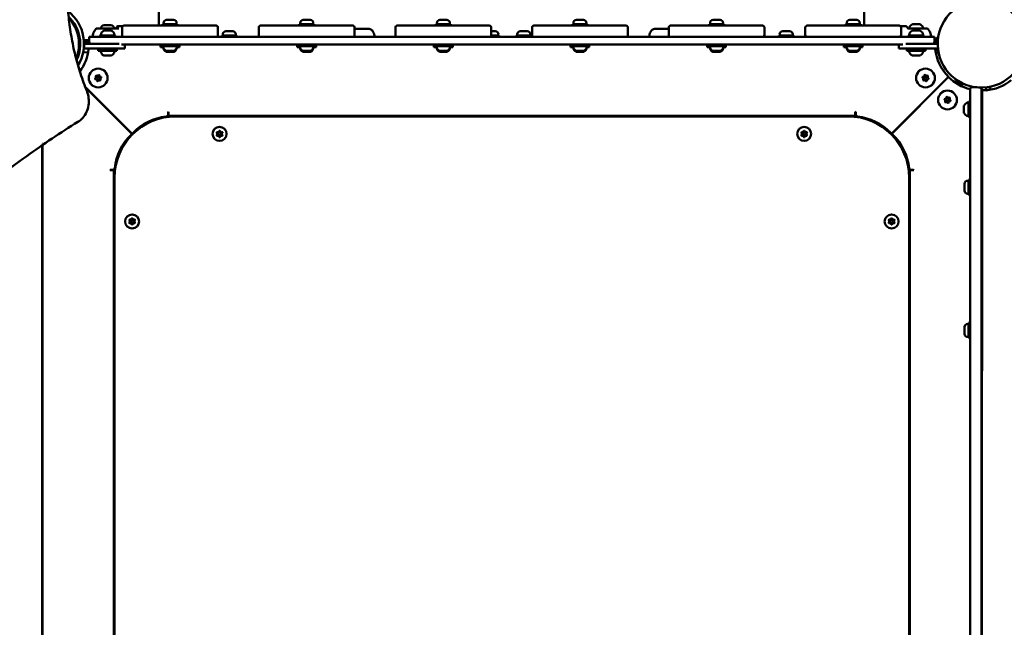
# Model space of a CAD drawing. Units: millimetres. Extents: x -19096 to 14554, y 0 to 12682.
# Drawn here: x -15168 to -14119, y 8875 to 9522 of the extents above; entities that cross this region are included whole.
import ezdxf

# ---------------------------------------------------------------- set-up
doc = ezdxf.new("R2010")
doc.units = ezdxf.units.MM
doc.layers.add('MD_Visible', color=7, linetype='Continuous', lineweight=50)
doc.styles.get("Standard").update_dxf_attribs({"font": 'arial.ttf'})
doc.dimstyles.new('ISO-25', dxfattribs={"dimtxt": 180, "dimasz": 120, "dimexe": 1.25, "dimexo": 0.625, "dimgap": 60, "dimtad": 1, "dimtoh": 1, "dimdec": 0, "dimlfac": 0.1, "dimrnd": 5, "dimtxsty": 'Standard', "dimcen": 0, "dimse1": 1, "dimse2": 1, "dimadec": 0, "dimazin": 0, "dimtfac": 1, "dimtdec": 0, "dimtmove": 1, "dimatfit": 3, "dimfxl": 1, "dimarcsym": 0})

# ---------------------------------------------------------------- blocks, each defined once
blk = doc.blocks.new('CustomObjectsInViewport8_0')
at = {"layer": 'MD_Visible'}
for p, q in [((2658.8, 3758.2), (2658.8, 3682.8)), ((3409.7, 3682.8), (3409.7, 3758.3)), ((2600.5, 3683.2), (2607.8, 3683.2)), ((2620.4, 3682.3), (2615.6, 3682.3)), ((2619.7, 3680.8), (2619.7, 3672.8)), ((2621.7, 3682.8), (2679.7, 3682.8)), ((2678.7, 3684.4), (2662.7, 3684.4)), ((2662.7, 3684.4), (2662.7, 3682.8)), ((2663.7, 3685.5), (2663.7, 3684.4)), ((2667.1, 3688.8), (2674.4, 3688.8)), ((2677.7, 3685.5), (2677.7, 3684.4)), ((2678.7, 3684.4), (2678.7, 3682.8)), ((2711.7, 3682.8), (2679.7, 3682.8)), ((2711.7, 3682.8), (2719.7, 3682.8)), ((2721.7, 3672.8), (2721.7, 3680.8)), ((2765.2, 3680.8), (2765.2, 3672.8)), ((2767.2, 3682.8), (2825.2, 3682.8)), ((2824.2, 3684.4), (2808.2, 3684.4)), ((2808.2, 3684.4), (2808.2, 3682.8)), ((2809.2, 3685.5), (2809.2, 3684.4)), ((2812.6, 3688.8), (2819.9, 3688.8)), ((2823.2, 3685.5), (2823.2, 3684.4)), ((2824.2, 3684.4), (2824.2, 3682.8)), ((2857.2, 3682.8), (2825.2, 3682.8)), ((2857.2, 3682.8), (2865.2, 3682.8)), ((2867.2, 3672.8), (2867.2, 3680.8)), ((2910.7, 3680.8), (2910.7, 3672.8)), ((2912.7, 3682.8), (2970.7, 3682.8)), ((2969.7, 3684.4), (2953.7, 3684.4)), ((2953.7, 3684.4), (2953.7, 3682.8)), ((2954.7, 3685.5), (2954.7, 3684.4)), ((2958.1, 3688.8), (2965.4, 3688.8)), ((2968.7, 3685.5), (2968.7, 3684.4)), ((2969.7, 3684.4), (2969.7, 3682.8)), ((3002.7, 3682.8), (2970.7, 3682.8)), ((3002.7, 3682.8), (3010.7, 3682.8)), ((3012.7, 3672.8), (3012.7, 3680.8)), ((3056.2, 3680.8), (3056.2, 3672.8)), ((3058.2, 3682.8), (3116.2, 3682.8)), ((3115.2, 3684.4), (3099.2, 3684.4)), ((3099.2, 3684.4), (3099.2, 3682.8)), ((3100.2, 3685.5), (3100.2, 3684.4)), ((3103.6, 3688.8), (3110.9, 3688.8)), ((3114.2, 3685.5), (3114.2, 3684.4)), ((3115.2, 3684.4), (3115.2, 3682.8)), ((3148.2, 3682.8), (3116.2, 3682.8)), ((3148.2, 3682.8), (3156.2, 3682.8)), ((3158.2, 3672.8), (3158.2, 3680.8)), ((3201.7, 3680.8), (3201.7, 3672.8)), ((3203.7, 3682.8), (3261.7, 3682.8)), ((3260.7, 3684.4), (3244.7, 3684.4)), ((3244.7, 3684.4), (3244.7, 3682.8)), ((3245.7, 3685.5), (3245.7, 3684.4)), ((3249.1, 3688.8), (3256.4, 3688.8)), ((3259.7, 3685.5), (3259.7, 3684.4)), ((3260.7, 3684.4), (3260.7, 3682.8)), ((3293.7, 3682.8), (3261.7, 3682.8)), ((3293.7, 3682.8), (3301.7, 3682.8)), ((3303.7, 3672.8), (3303.7, 3680.8)), ((3347.2, 3680.8), (3347.2, 3672.8)), ((3349.2, 3682.8), (3407.2, 3682.8)), ((3406.2, 3684.4), (3390.2, 3684.4)), ((3390.2, 3684.4), (3390.2, 3682.8)), ((3391.2, 3685.5), (3391.2, 3684.4)), ((3394.6, 3688.8), (3401.9, 3688.8)), ((3405.2, 3685.5), (3405.2, 3684.4)), ((3406.2, 3684.4), (3406.2, 3682.8)), ((3439.2, 3682.8), (3407.2, 3682.8)), ((3439.2, 3682.8), (3447.2, 3682.8)), ((3448.6, 3682.3), (3453.9, 3682.3)), ((3449.2, 3672.8), (3449.2, 3680.8)), ((3461.4, 3684.2), (3461.9, 3684.2)), ((3462.2, 3684.2), (3461.9, 3684.2)), ((3462.2, 3684.2), (3462.4, 3684.2)), ((3462.5, 3684.2), (3462.4, 3684.2)), ((3462.5, 3684.2), (3462.8, 3684.2)), ((3462.8, 3684.2), (3465.3, 3684.2)), ((3465.6, 3684.2), (3465.3, 3684.2)), ((3465.6, 3684.2), (3466.6, 3684.2)), ((3466.6, 3684.2), (3468.6, 3684.2)), ((3468.6, 3684.2), (3468.7, 3684.2)), ((3469.1, 3684.2), (3468.7, 3684.2)), ((3469.1, 3684.2), (3469.2, 3684.2)), ((2584.7, 3670.8), (2584.7, 3665.8)), ((2584.7, 3670.8), (2594.7, 3670.8)), ((2643.1, 3670.8), (2594.7, 3670.8)), ((2612.2, 3672.4), (2596.2, 3672.4)), ((2596.2, 3672.4), (2596.2, 3670.8)), ((2601.8, 3677.4), (2600.3, 3677.4)), ((2600.9, 3679.8), (2616.3, 3679.8)), ((2601.8, 3677.4), (2601.9, 3677.4)), ((2605.8, 3677.4), (2602.7, 3677.4)), ((2606.6, 3677.4), (2606.7, 3677.4)), ((2608.2, 3677.4), (2606.7, 3677.4)), ((2612.2, 3672.4), (2612.2, 3670.8)), ((2679.7, 3670.8), (2643.1, 3670.8)), ((2679.7, 3670.8), (2711.7, 3670.8)), ((2719.7, 3670.8), (2711.7, 3670.8)), ((2788.6, 3670.8), (2719.7, 3670.8)), ((2741.8, 3672.4), (2725.8, 3672.4)), ((2725.8, 3672.4), (2725.8, 3670.8)), ((2726.8, 3673.5), (2726.8, 3672.4)), ((2730.2, 3676.8), (2737.5, 3676.8)), ((2740.8, 3673.5), (2740.8, 3672.4)), ((2741.8, 3672.4), (2741.8, 3670.8)), ((2825.2, 3670.8), (2788.6, 3670.8)), ((2825.2, 3670.8), (2857.2, 3670.8)), ((2865.2, 3670.8), (2857.2, 3670.8)), ((2934.1, 3670.8), (2865.2, 3670.8)), ((2882, 3679.3), (2867.2, 3679.3)), ((2970.7, 3670.8), (2934.1, 3670.8)), ((2970.7, 3670.8), (3002.7, 3670.8)), ((3010.7, 3670.8), (3002.7, 3670.8)), ((3079.6, 3670.8), (3010.7, 3670.8)), ((3012.7, 3676.8), (3017, 3676.8)), ((3021.3, 3672.4), (3012.7, 3672.4)), ((3020.3, 3673.5), (3020.3, 3672.4)), ((3021.3, 3672.4), (3021.3, 3670.8)), ((3055.3, 3672.4), (3039.3, 3672.4)), ((3039.3, 3672.4), (3039.3, 3670.8)), ((3040.3, 3673.5), (3040.3, 3672.4)), ((3043.7, 3676.8), (3051, 3676.8)), ((3054.3, 3673.5), (3054.3, 3672.4)), ((3055.3, 3672.4), (3055.3, 3670.8)), ((3116.2, 3670.8), (3079.6, 3670.8)), ((3116.2, 3670.8), (3148.2, 3670.8)), ((3156.2, 3670.8), (3148.2, 3670.8)), ((3225.1, 3670.8), (3156.2, 3670.8)), ((3201.7, 3679.3), (3187.4, 3679.3)), ((3261.7, 3670.8), (3225.1, 3670.8)), ((3261.7, 3670.8), (3293.7, 3670.8)), ((3301.7, 3670.8), (3293.7, 3670.8)), ((3370.6, 3670.8), (3301.7, 3670.8)), ((3334.9, 3672.4), (3318.9, 3672.4)), ((3318.9, 3672.4), (3318.9, 3670.8)), ((3319.9, 3673.5), (3319.9, 3672.4)), ((3323.2, 3676.8), (3330.5, 3676.8)), ((3333.9, 3673.5), (3333.9, 3672.4)), ((3334.9, 3672.4), (3334.9, 3670.8)), ((3407.2, 3670.8), (3370.6, 3670.8)), ((3407.2, 3670.8), (3439.2, 3670.8)), ((3447.2, 3670.8), (3439.2, 3670.8)), ((3474.7, 3670.8), (3447.2, 3670.8)), ((3471.8, 3679.8), (3456.4, 3679.8)), ((3473.2, 3672.4), (3457.2, 3672.4)), ((3457.2, 3672.4), (3457.2, 3670.8)), ((3462.8, 3677.4), (3461.3, 3677.4)), ((3462.8, 3677.4), (3462.9, 3677.4)), ((3466.8, 3677.4), (3463.7, 3677.4)), ((3467.6, 3677.4), (3467.7, 3677.4)), ((3469.2, 3677.4), (3467.7, 3677.4)), ((3473.2, 3672.4), (3473.2, 3670.8)), ((3474.7, 3670.8), (3484.7, 3670.8)), ((3484.7, 3665.8), (3484.7, 3670.8)), ((2579, 3667.2), (2583.8, 3667.2)), ((2579.2, 3665.8), (2579.1, 3665.8)), ((2579.2, 3665.8), (2579.2, 3663.3)), ((2579.2, 3665.8), (2584.7, 3665.8)), ((2579.2, 3663.3), (2579.2, 3658.3)), ((2612.6, 3663.3), (2579.2, 3663.3)), ((2583.8, 3667.2), (2583.8, 3665.8)), ((2583.8, 3667.2), (2584.7, 3667.2)), ((2584.7, 3665.8), (2584.7, 3663.3)), ((2612.6, 3663.3), (2616.7, 3663.3)), ((2619.2, 3662.8), (3450.9, 3662.8)), ((2622.6, 3658.3), (2622.6, 3662.8)), ((2660.7, 3662.8), (2660.7, 3660.8)), ((2660.7, 3660.8), (2660.7, 3659.8)), ((2680.7, 3660.8), (2660.7, 3660.8)), ((2663.4, 3659.8), (2660.7, 3659.8)), ((2680.7, 3659.8), (2678.1, 3659.8)), ((2680.7, 3662.8), (2680.7, 3660.8)), ((2680.7, 3660.8), (2680.7, 3659.8)), ((2806.2, 3662.8), (2806.2, 3660.8)), ((2806.2, 3660.8), (2806.2, 3659.8)), ((2826.2, 3660.8), (2806.2, 3660.8)), ((2808.9, 3659.8), (2806.2, 3659.8)), ((2826.2, 3659.8), (2823.6, 3659.8)), ((2826.2, 3662.8), (2826.2, 3660.8)), ((2826.2, 3660.8), (2826.2, 3659.8)), ((2951.7, 3662.8), (2951.7, 3660.8)), ((2951.7, 3660.8), (2951.7, 3659.8)), ((2971.7, 3660.8), (2951.7, 3660.8)), ((2954.4, 3659.8), (2951.7, 3659.8)), ((2971.7, 3659.8), (2969.1, 3659.8)), ((2971.7, 3662.8), (2971.7, 3660.8)), ((2971.7, 3660.8), (2971.7, 3659.8)), ((3097.2, 3662.8), (3097.2, 3660.8)), ((3097.2, 3660.8), (3097.2, 3659.8)), ((3117.2, 3660.8), (3097.2, 3660.8)), ((3099.9, 3659.8), (3097.2, 3659.8)), ((3117.2, 3659.8), (3114.6, 3659.8)), ((3117.2, 3662.8), (3117.2, 3660.8)), ((3117.2, 3660.8), (3117.2, 3659.8)), ((3242.7, 3662.8), (3242.7, 3660.8)), ((3242.7, 3660.8), (3242.7, 3659.8)), ((3262.7, 3660.8), (3242.7, 3660.8)), ((3245.4, 3659.8), (3242.7, 3659.8)), ((3262.7, 3659.8), (3260.1, 3659.8)), ((3262.7, 3662.8), (3262.7, 3660.8)), ((3262.7, 3660.8), (3262.7, 3659.8)), ((3388.2, 3662.8), (3388.2, 3660.8)), ((3388.2, 3660.8), (3388.2, 3659.8)), ((3408.2, 3660.8), (3388.2, 3660.8)), ((3390.9, 3659.8), (3388.2, 3659.8)), ((3408.2, 3659.8), (3405.6, 3659.8)), ((3408.2, 3662.8), (3408.2, 3660.8)), ((3408.2, 3660.8), (3408.2, 3659.8)), ((3446.9, 3662.8), (3446.9, 3658.3)), ((3454.2, 3663.3), (3456.9, 3663.3)), ((3488.2, 3663.3), (3456.9, 3663.3)), ((3484.7, 3667.3), (3486.1, 3667.3)), ((3484.7, 3665.8), (3488.3, 3665.8)), ((3484.7, 3663.3), (3484.7, 3665.8)), ((3486.1, 3665.8), (3486.1, 3667)), ((2578.3, 3654.5), (2583.4, 3654.1)), ((2579.2, 3658.3), (2578.9, 3658.3)), ((2612.6, 3658.3), (2579.2, 3658.3)), ((2583.9, 3658.3), (2583.9, 3657.8)), ((2614.2, 3657.8), (2594.2, 3657.8)), ((2594.2, 3657.8), (2594.2, 3655.8)), ((2614.2, 3655.8), (2594.2, 3655.8)), ((2599.2, 3658.3), (2599.2, 3657.8)), ((2608.1, 3650.8), (2600.3, 3650.8)), ((2609.2, 3658.3), (2609.2, 3657.8)), ((2622.6, 3658.3), (2612.6, 3658.3)), ((2614.2, 3657.8), (2614.2, 3655.8)), ((2674.6, 3655.8), (2666.8, 3655.8)), ((2674.6, 3654.8), (2666.8, 3654.8)), ((2820.1, 3655.8), (2812.3, 3655.8)), ((2820.1, 3654.8), (2812.3, 3654.8)), ((2965.6, 3655.8), (2957.8, 3655.8)), ((2965.6, 3654.8), (2957.8, 3654.8)), ((3111.1, 3655.8), (3103.3, 3655.8)), ((3111.1, 3654.8), (3103.3, 3654.8)), ((3256.6, 3655.8), (3248.8, 3655.8)), ((3256.6, 3654.8), (3248.8, 3654.8)), ((3402.1, 3655.8), (3394.3, 3655.8)), ((3402.1, 3654.8), (3394.3, 3654.8)), ((3456.9, 3658.3), (3446.9, 3658.3)), ((3475.2, 3657.8), (3455.2, 3657.8)), ((3455.2, 3657.8), (3455.2, 3655.8)), ((3475.2, 3655.8), (3455.2, 3655.8)), ((3488.5, 3658.3), (3456.9, 3658.3)), ((3460.2, 3658.3), (3460.2, 3657.8)), ((3469.1, 3650.8), (3461.3, 3650.8)), ((3470.2, 3658.3), (3470.2, 3657.8)), ((3475.2, 3657.8), (3475.2, 3655.8)), ((3485.6, 3657.8), (3485.6, 3658.3)), ((3486.1, 3654), (3489.1, 3654.3)), ((3439.1, 3567.6), (3499.7, 3628.2)), ((3439.2, 3567.4), (3499.8, 3628.1)), ((2630.4, 3567.6), (2580.3, 3617.6)), ((3507.3, 3625.3), (3507.4, 3625.4)), ((3507.4, 3625.4), (3515.6, 3620.7)), ((3507.7, 3624), (3514.2, 3620.2)), ((3509.4, 3624.3), (3509.4, 3624.3)), ((3513.6, 3621.9), (3513.6, 3621.9)), ((3515.5, 3620.6), (3515.6, 3620.7)), ((3525.7, 3617.7), (3525.7, 3617.1)), ((3541.4, 3617.3), (3544.2, 3617.3)), ((3544.2, 3617.8), (3544.2, 3614.5)), ((2630.2, 3567.4), (2580.5, 3617.2)), ((3522.7, 3612.1), (3522.7, 3615.1)), ((3522.7, 3612.1), (3522.7, 2734.5)), ((3530, 3617.1), (3524.7, 3617.1)), ((3529.7, 3617.1), (3529.7, 3617.1)), ((3534.7, 3616.8), (3534.7, 3615.1)), ((3534.7, 3615.1), (3534.7, 3612.1)), ((3534.7, 2736.6), (3534.7, 3612.1)), ((3535.4, 3613.9), (3535.2, 2736.7)), ((3535.4, 3613.9), (3539.4, 3613.9)), ((3539.4, 3613.9), (3539.4, 3613.8)), ((3539.7, 3617.1), (3539.7, 3613.8)), ((3516.1, 3597.7), (3516.1, 3597.6)), ((3516.1, 3597.6), (3516.1, 3597.2)), ((3516.1, 3597.2), (3516.1, 3594.8)), ((3521.1, 3601.7), (3521.1, 3585.7)), ((3521.1, 3601.7), (3522.7, 3601.7)), ((2669.1, 3591.1), (2668.6, 3590.8)), ((2668.6, 3590.8), (2668.6, 3587.9)), ((2669.1, 3590.8), (2669.1, 3591.1)), ((2669.1, 3586.8), (2669.1, 3590.8)), ((2669.1, 3586.8), (2669.1, 3585.6)), ((3400.4, 3586.8), (2669.1, 3586.8)), ((3392.7, 3586.1), (2676.7, 3586.1)), ((3400.4, 3591.1), (3400.4, 3590.8)), ((3400.9, 3590.8), (3400.4, 3591.1)), ((3400.4, 3590.8), (3400.4, 3586.8)), ((3400.4, 3585.6), (3400.4, 3586.8)), ((3400.9, 3587.9), (3400.9, 3590.8)), ((3516.1, 3594.1), (3516.1, 3594.8)), ((3516.1, 3594.1), (3516.1, 3593.8)), ((3516.1, 3593.8), (3516.1, 3590.9)), ((3516.1, 3590.9), (3516.1, 3590.8)), ((3516.1, 3590.5), (3516.1, 3590.8)), ((3516.1, 3590.5), (3516.1, 3590.3)), ((3516.1, 3590.3), (3516.1, 3589.7)), ((2617.3, 3580.7), (2617.1, 3580.6)), ((2658.8, 3584.6), (2658.8, 3583.5)), ((3409.7, 3583.8), (3409.7, 3584.8)), ((3452.3, 3580.5), (3452.1, 3580.6)), ((3521.1, 3585.7), (3522.7, 3585.7)), ((3534.7, 3575.5), (3535.4, 3575.5)), ((2628.6, 3567.1), (2629.2, 3566.5)), ((2628.6, 3567.1), (2628.6, 3567.1)), ((2628.6, 3567.1), (2629.2, 3566.5)), ((2630.4, 3566.6), (2630.7, 3567.9)), ((2630.8, 3569.2), (2631.3, 3568.6)), ((2630.8, 3569.2), (2630.8, 3569.2)), ((2631.3, 3568.6), (2630.8, 3569.2)), ((2631, 3569), (2631, 3569)), ((2631.3, 3568.6), (2631.3, 3568.6)), ((3437.5, 3569.3), (3437.8, 3567.9)), ((3438.7, 3569.2), (3438.1, 3568.6)), ((3438.7, 3569.2), (3438.1, 3568.6)), ((3438.7, 3569.2), (3438.7, 3569.2)), ((3440.8, 3567.1), (3440.2, 3566.5)), ((3440.2, 3566.5), (3440.8, 3567.1)), ((3440.2, 3566.5), (3440.2, 3566.5)), ((3440.8, 3567.1), (3440.8, 3567.1)), ((2534.5, 3558.2), (2534.5, 3558.2)), ((2534.5, 3555.5), (2534.5, 3555.5)), ((2534.5, 3555.4), (2534.5, 2712.3)), ((2535, 3558.6), (2535, 3558.6)), ((2535, 3555.8), (2535, 3555.8)), ((2535, 2712.3), (2535, 3555.7)), ((2622.9, 3559.4), (2624.5, 3559.8)), ((3445, 3559.7), (3446.6, 3559.3)), ((2614, 3538.2), (2613, 3538.2)), ((3456.4, 3538.3), (3455.4, 3538.3)), ((2607.1, 3529.3), (2606.8, 3528.8)), ((2606.8, 3528.8), (2607, 3528.8)), ((2607, 3528.8), (2611, 3528.8)), ((2609.9, 3529.3), (2607.1, 3529.3)), ((2612.2, 3528.8), (2611, 3528.8)), ((2611, 3528.8), (2611, 2797.4)), ((3458.4, 3528.8), (3457.3, 3528.8)), ((3458.4, 3528.8), (3462.4, 3528.8)), ((3458.4, 2797.4), (3458.4, 3528.8)), ((3462.4, 3529.3), (3459.6, 3529.3)), ((3462.7, 3528.8), (3462.4, 3529.3)), ((3462.4, 3528.8), (3462.7, 3528.8)), ((2534.5, 3521.6), (2535, 3521.6)), ((2611.7, 3521.1), (2611.7, 2805.1)), ((3457.7, 2805.1), (3457.7, 3521.1)), ((3516.7, 3507), (3516.7, 3514.3)), ((3520.1, 3517.6), (3521.1, 3517.6)), ((3521.1, 3518.6), (3521.1, 3502.6)), ((3521.1, 3518.6), (3522.7, 3518.6)), ((3534.7, 3514.6), (3535.4, 3514.6)), ((2534.5, 3502.1), (2535, 3502.1)), ((3520.1, 3503.6), (3521.1, 3503.6)), ((3521.1, 3502.6), (3522.7, 3502.6)), ((3534.7, 3506.6), (3535.4, 3506.6)), ((2534.5, 3469.6), (2535, 3469.6)), ((2534.5, 3450.1), (2535, 3450.1)), ((2534.5, 3417.6), (2535, 3417.6)), ((2534.5, 3398.1), (2535, 3398.1)), ((3521.1, 3366.4), (3521.1, 3350.4)), ((3521.1, 3366.4), (3522.7, 3366.4)), ((2534.5, 3365.6), (2535, 3365.6)), ((3516.7, 3354.7), (3516.7, 3362)), ((3520.1, 3365.4), (3521.1, 3365.4)), ((3534.7, 3362.4), (3535.4, 3362.4)), ((2534.5, 3346.1), (2535, 3346.1)), ((3520.1, 3351.4), (3521.1, 3351.4)), ((3521.1, 3350.4), (3522.7, 3350.4)), ((3534.7, 3354.4), (3535.4, 3354.4)), ((2534.5, 3188.8), (2535, 3188.8)), ((2534.5, 3169.6), (2535, 3169.6)), ((2534.5, 3153.8), (2535, 3153.8)), ((2534.5, 3134.6), (2535, 3134.6))]:
    blk.add_line(p, q, dxfattribs=at)
at = {"layer": 'MD_Visible', "extrusion": (0, 0, -1)}
for centre, radius in [((-2594.2, 3627), 10), ((-3475.2, 3627), 10), ((-3498.6, 3603.6), 10), ((-2723.5, 3567.5), 7.44), ((-3346, 3567.5), 7.44), ((-2630.3, 3474.3), 7.44), ((-3439.1, 3474.3), 7.44)]:
    blk.add_circle(centre, radius, dxfattribs=at)
at = {"layer": 'MD_Visible'}
for centre in [(2594.2, 3627), (3475.2, 3627), (3498.6, 3603.6), (2723.5, 3567.5), (3346, 3567.5), (2630.3, 3474.3), (3439.1, 3474.3)]:
    blk.add_circle(centre, 1.5, dxfattribs=at)
at = {"layer": 'MD_Visible', "extrusion": (0, 0, -1)}
for centre, radius, start, end in [((-3534.7, 3663.3), 46.5, 330, 240), ((-2600.5, 3679.8), 3.35, 0, 90), ((-2607.8, 3679.8), 3.35, 90, 180), ((-2667.1, 3685.5), 3.35, 0, 90), ((-2674.4, 3685.5), 3.35, 90, 180), ((-2812.6, 3685.5), 3.35, 0, 90), ((-2819.9, 3685.5), 3.35, 90, 180), ((-2958.1, 3685.5), 3.35, 0, 90), ((-2965.4, 3685.5), 3.35, 90, 180), ((-3103.6, 3685.5), 3.35, 0, 90), ((-3110.9, 3685.5), 3.35, 90, 180), ((-3249.1, 3685.5), 3.35, 0, 90), ((-3256.4, 3685.5), 3.35, 90, 180), ((-3394.6, 3685.5), 3.35, 0, 90), ((-3401.9, 3685.5), 3.35, 90, 180), ((-3463.7, 3678.8), 5.93, 9.7166, 64.8561), ((-3461.4, 3683.7), 0.5, 64.8561, 90), ((-3462.4, 3684), 0.25, 90, 104.5987), ((-3469.2, 3683.7), 0.5, 90, 115.1439), ((-3466.9, 3678.8), 5.93, 115.1439, 170.2834), ((-2602.7, 3672), 5.93, 9.7166, 65.6238), ((-2597.3, 3672.9), 0.5, 270, 9.7166), ((-2601.9, 3677.2), 0.25, 90, 97.4438), ((-2606.6, 3677.2), 0.25, 82.5562, 90), ((-2605.8, 3672), 5.93, 114.3762, 170.2834), ((-2611.2, 3672.9), 0.5, 170.2834, 270), ((-2621.7, 3672.8), 2, 270, 0), ((-2730.2, 3673.5), 3.35, 0, 90), ((-2737.5, 3673.5), 3.35, 90, 180), ((-2767.2, 3672.8), 2, 270, 0), ((-2912.7, 3672.8), 2, 270, 0), ((-3017, 3673.5), 3.35, 90, 180), ((-3043.7, 3673.5), 3.35, 0, 90), ((-3051, 3673.5), 3.35, 90, 180), ((-3058.2, 3672.8), 2, 270, 0), ((-3203.7, 3672.8), 2, 270, 0), ((-3323.2, 3673.5), 3.35, 0, 90), ((-3330.5, 3673.5), 3.35, 90, 180), ((-3349.2, 3672.8), 2, 270, 0), ((-3463.7, 3672), 5.93, 9.7166, 65.6238), ((-3458.3, 3672.9), 0.5, 270, 9.7166), ((-3462.9, 3677.2), 0.25, 90, 97.4438), ((-3467.6, 3677.2), 0.25, 82.5562, 90), ((-3466.8, 3672), 5.93, 114.3762, 170.2834), ((-3472.2, 3672.9), 0.5, 170.2834, 270), ((-3489.5, 3667), 3.35, 0, 77.5386), ((-2587.7, 3665.8), 3, 302.9366, 360), ((-2663.8, 3660.3), 0.5, 350.2834, 90), ((-2669.2, 3661.3), 5.93, 295.1439, 350.2834), ((-2663.8, 3659.3), 0.5, 350.2834, 43.1143), ((-2669.2, 3660.3), 5.93, 295.1439, 350.2834), ((-2672.3, 3661.3), 5.93, 189.7166, 244.8561), ((-2672.3, 3660.3), 5.93, 189.7166, 244.8561), ((-2677.7, 3660.3), 0.5, 90, 189.7166), ((-2677.7, 3659.3), 0.5, 136.8857, 189.7166), ((-2809.3, 3660.3), 0.5, 350.2834, 90), ((-2814.7, 3661.3), 5.93, 295.1439, 350.2834), ((-2809.3, 3659.3), 0.5, 350.2834, 43.1143), ((-2814.7, 3660.3), 5.93, 295.1439, 350.2834), ((-2817.8, 3661.3), 5.93, 189.7166, 244.8561), ((-2817.8, 3660.3), 5.93, 189.7166, 244.8561), ((-2823.2, 3660.3), 0.5, 90, 189.7166), ((-2823.2, 3659.3), 0.5, 136.8857, 189.7166), ((-2954.8, 3660.3), 0.5, 350.2834, 90), ((-2960.2, 3661.3), 5.93, 295.1439, 350.2834), ((-2954.8, 3659.3), 0.5, 350.2834, 43.1143), ((-2960.2, 3660.3), 5.93, 295.1439, 350.2834), ((-2963.3, 3661.3), 5.93, 189.7166, 244.8561), ((-2963.3, 3660.3), 5.93, 189.7166, 244.8561), ((-2968.7, 3660.3), 0.5, 90, 189.7166), ((-2968.7, 3659.3), 0.5, 136.8857, 189.7166), ((-3100.3, 3660.3), 0.5, 350.2834, 90), ((-3105.7, 3661.3), 5.93, 295.1439, 350.2834), ((-3100.3, 3659.3), 0.5, 350.2834, 43.1143), ((-3105.7, 3660.3), 5.93, 295.1439, 350.2834), ((-3108.8, 3661.3), 5.93, 189.7166, 244.8561), ((-3108.8, 3660.3), 5.93, 189.7166, 244.8561), ((-3114.2, 3660.3), 0.5, 90, 189.7166), ((-3114.2, 3659.3), 0.5, 136.8857, 189.7166), ((-3245.8, 3660.3), 0.5, 350.2834, 90), ((-3251.2, 3661.3), 5.93, 295.1439, 350.2834), ((-3245.8, 3659.3), 0.5, 350.2834, 43.1143), ((-3251.2, 3660.3), 5.93, 295.1439, 350.2834), ((-3254.3, 3661.3), 5.93, 189.7166, 244.8561), ((-3254.3, 3660.3), 5.93, 189.7166, 244.8561), ((-3259.7, 3660.3), 0.5, 90, 189.7166), ((-3259.7, 3659.3), 0.5, 136.8857, 189.7166), ((-3391.3, 3660.3), 0.5, 350.2834, 90), ((-3396.7, 3661.3), 5.93, 295.1439, 350.2834), ((-3391.3, 3659.3), 0.5, 350.2834, 43.1143), ((-3396.7, 3660.3), 5.93, 295.1439, 350.2834), ((-3399.8, 3661.3), 5.93, 189.7166, 244.8561), ((-3399.8, 3660.3), 5.93, 189.7166, 244.8561), ((-3405.2, 3660.3), 0.5, 90, 189.7166), ((-3405.2, 3659.3), 0.5, 136.8857, 189.7166), ((-2534.7, 3663.1), 49.5, 186.0838, 216.1183), ((-2597.3, 3655.3), 0.5, 350.2834, 90), ((-2602.7, 3656.3), 5.93, 295.1439, 350.2834), ((-2600.3, 3651.3), 0.5, 270, 295.1439), ((-2608.1, 3651.3), 0.5, 244.8561, 270), ((-2605.8, 3656.3), 5.93, 189.7166, 244.8561), ((-2611.2, 3655.3), 0.5, 90, 189.7166), ((-2666.8, 3656.3), 0.5, 270, 295.1439), ((-2666.8, 3655.3), 0.5, 270, 295.1439), ((-2674.6, 3656.3), 0.5, 244.8561, 270), ((-2674.6, 3655.3), 0.5, 244.8561, 270), ((-2812.3, 3656.3), 0.5, 270, 295.1439), ((-2812.3, 3655.3), 0.5, 270, 295.1439), ((-2820.1, 3656.3), 0.5, 244.8561, 270), ((-2820.1, 3655.3), 0.5, 244.8561, 270), ((-2957.8, 3656.3), 0.5, 270, 295.1439), ((-2957.8, 3655.3), 0.5, 270, 295.1439), ((-2965.6, 3656.3), 0.5, 244.8561, 270), ((-2965.6, 3655.3), 0.5, 244.8561, 270), ((-3103.3, 3656.3), 0.5, 270, 295.1439), ((-3103.3, 3655.3), 0.5, 270, 295.1439), ((-3111.1, 3656.3), 0.5, 244.8561, 270), ((-3111.1, 3655.3), 0.5, 244.8561, 270), ((-3248.8, 3656.3), 0.5, 270, 295.1439), ((-3248.8, 3655.3), 0.5, 270, 295.1439), ((-3256.6, 3656.3), 0.5, 244.8561, 270), ((-3256.6, 3655.3), 0.5, 244.8561, 270), ((-3394.3, 3656.3), 0.5, 270, 295.1439), ((-3394.3, 3655.3), 0.5, 270, 295.1439), ((-3402.1, 3656.3), 0.5, 244.8561, 270), ((-3402.1, 3655.3), 0.5, 244.8561, 270), ((-3458.3, 3655.3), 0.5, 350.2834, 90), ((-3463.7, 3656.3), 5.93, 295.1439, 350.2834), ((-3461.3, 3651.3), 0.5, 270, 295.1439), ((-3469.1, 3651.3), 0.5, 244.8561, 270), ((-3466.8, 3656.3), 5.93, 189.7166, 244.8561), ((-3472.2, 3655.3), 0.5, 90, 189.7166), ((-3534.7, 3663.1), 49.5, 315.1081, 353.9162), ((-3489.5, 3659.7), 3.35, 282.4613, 336.2356), ((-3534.7, 3663.3), 46.5, 240, 330), ((-2592.3, 3628.9), 0.647, 328.5044, 121.4956), ((-2594.9, 3629.6), 0.647, 28.5044, 181.4956), ((-2596.9, 3627.7), 0.647, 88.5044, 241.4956), ((-3472.5, 3627.7), 0.647, 298.5044, 91.4956), ((-3474.5, 3629.7), 0.647, 358.5044, 151.4956), ((-3477.1, 3629), 0.647, 58.5044, 211.4956), ((-3534.7, 3663.1), 49.5, 284.0433, 314.8919), ((-2591.5, 3626.2), 0.647, 268.5044, 61.4956), ((-2593.5, 3624.3), 0.647, 208.5044, 1.4956), ((-2596.2, 3625), 0.647, 148.5044, 301.4956), ((-3473.3, 3625.1), 0.647, 238.5044, 31.4956), ((-3475.9, 3624.4), 0.647, 178.5044, 331.4956), ((-3477.9, 3626.3), 0.647, 118.5044, 271.4956), ((-3508.2, 3624.8), 0.99, 300, 30), ((-3514.7, 3621.1), 0.99, 210, 300), ((-3535.2, 3663.1), 49.5, 231.0015, 265.0941), ((-3497.9, 3606.3), 0.647, 358.5044, 151.4956), ((-3524.7, 3615.1), 2, 0, 90), ((-3532.7, 3615.1), 2, 117.5698, 180), ((-3536.5, 3615.3), 2, 15.9961, 28.4179), ((-3496, 3604.3), 0.647, 298.5044, 91.4956), ((-3496.7, 3601.7), 0.647, 238.5044, 31.4956), ((-3499.3, 3601), 0.647, 178.5044, 331.4956), ((-3500.6, 3605.6), 0.647, 58.5044, 211.4956), ((-3501.3, 3602.9), 0.647, 118.5044, 271.4956), ((-3521.6, 3595.3), 5.93, 24.0442, 80.2834), ((-3520.6, 3600.6), 0.5, 80.2834, 173.5275), ((-2534.7, 3663.3), 95, 225.0468, 225.1591), ((-2672.3, 3529.7), 56.5, 43.4886, 84.3501), ((-2666.6, 3587.9), 2, 179.9986, 264.3501), ((-3402.9, 3587.9), 2, 275.6499, 359.9986), ((-3397.1, 3529.7), 56.5, 95.6499, 136.5113), ((-3534.7, 3663.3), 95, 314.841, 314.9534), ((-3516.4, 3590.8), 0.25, 0, 7.0395), ((-3521.6, 3592.1), 5.93, 279.7166, 335.9558), ((-3520.6, 3586.7), 0.5, 186.4725, 279.7166), ((-2668.1, 3525.5), 56.5, 5.6499, 46.5113), ((-2668.1, 3525.5), 56.5, 46.5113, 47.932), ((-2626.9, 3577), 11, 194.613, 197.0837), ((-2721.1, 3568.9), 0.647, 313.5044, 106.4956), ((-2721.1, 3566.1), 0.647, 253.5044, 46.4956), ((-2723.5, 3570.2), 0.647, 13.5044, 166.4956), ((-2725.9, 3568.9), 0.647, 73.5044, 226.4956), ((-2725.9, 3566.1), 0.647, 133.5044, 286.4956), ((-3343.6, 3568.9), 0.647, 313.5044, 106.4956), ((-3343.6, 3566.1), 0.647, 253.5044, 46.4956), ((-3346, 3570.2), 0.647, 13.5044, 166.4956), ((-3348.4, 3568.9), 0.647, 73.5044, 226.4956), ((-3348.4, 3566.1), 0.647, 133.5044, 286.4956), ((-3441.6, 3577.2), 11, 342.9163, 349.0629), ((-3397.1, 3529.7), 56.5, 136.5113, 137.932), ((-3401.4, 3525.5), 56.5, 133.4886, 174.3501), ((-2723.5, 3564.7), 0.647, 193.5044, 346.4956), ((-3346, 3564.7), 0.647, 193.5044, 346.4956), ((-2609.9, 3531.3), 2, 185.6499, 269.9986), ((-3459.6, 3531.3), 2, 269.9986, 354.3501), ((-3520.1, 3514.3), 3.35, 0, 90), ((-3520.1, 3507), 3.35, 270, 0), ((-2628, 3475.7), 0.647, 313.5044, 106.4956), ((-2628, 3472.9), 0.647, 253.5044, 46.4956), ((-2630.3, 3477.1), 0.647, 13.5044, 166.4956), ((-2630.3, 3471.6), 0.647, 193.5044, 346.4956), ((-2632.7, 3475.7), 0.647, 73.5044, 226.4956), ((-2632.7, 3472.9), 0.647, 133.5044, 286.4956), ((-3436.7, 3475.7), 0.647, 313.5044, 106.4956), ((-3436.7, 3472.9), 0.647, 253.5044, 46.4956), ((-3439.1, 3477.1), 0.647, 13.5044, 166.4956), ((-3439.1, 3471.6), 0.647, 193.5044, 346.4956), ((-3441.5, 3475.7), 0.647, 73.5044, 226.4956), ((-3441.5, 3472.9), 0.647, 133.5044, 286.4956), ((-3520.1, 3362), 3.35, 0, 90), ((-3520.1, 3354.7), 3.35, 270, 0)]:
    blk.add_arc(centre, radius, start, end, dxfattribs=at)
at = {"layer": 'MD_Visible'}
for centre, radius, start, end in [((2621.7, 3680.8), 2, 90, 180), ((2719.7, 3680.8), 2, 0, 90), ((2767.2, 3680.8), 2, 90, 180), ((2865.2, 3680.8), 2, 0, 90), ((2912.7, 3680.8), 2, 90, 180), ((3010.7, 3680.8), 2, 0, 90), ((3058.2, 3680.8), 2, 90, 180), ((3156.2, 3680.8), 2, 0, 90), ((3203.7, 3680.8), 2, 90, 180), ((3301.7, 3680.8), 2, 0, 90), ((3349.2, 3680.8), 2, 90, 180), ((3447.2, 3680.8), 2, 0, 90), ((2719.7, 3672.8), 2, 270, 0), ((2865.2, 3672.8), 2, 270, 0), ((3010.7, 3672.8), 2, 270, 0), ((3156.2, 3672.8), 2, 270, 0), ((3301.7, 3672.8), 2, 270, 0), ((3447.2, 3672.8), 2, 270, 0), ((3481.7, 3665.8), 3, 302.9302, 0), ((2590.6, 3627.9), 1.25, 298.5044, 31.4956), ((2593.2, 3630.5), 1.25, 238.5044, 331.4956), ((2596.8, 3629.6), 1.25, 178.5044, 271.4956), ((2598.1, 3631.1), 4.7, 14.3318, 78.6388), ((3471.3, 3631.1), 4.7, 105.2083, 161.7719), ((3472.6, 3629.6), 1.25, 268.5044, 1.4956), ((3476.2, 3630.6), 1.25, 208.5044, 301.4956), ((3478.8, 3628), 1.25, 148.5044, 241.4956), ((2590.3, 3623.2), 4.7, 205.4653, 241.8244), ((2591.6, 3624.4), 1.25, 358.5044, 91.4956), ((2595.2, 3623.4), 1.25, 58.5044, 151.4956), ((2597.8, 3626), 1.25, 118.5044, 211.4956), ((3471.6, 3626.1), 1.25, 328.5044, 61.4956), ((3474.2, 3623.5), 1.25, 28.5044, 121.4956), ((3477.8, 3624.4), 1.25, 88.5044, 181.4956), ((3479.2, 3623.2), 4.7, 292.458, 340.2066), ((3494.9, 3607.5), 4.7, 115.4653, 151.8244), ((3495, 3602.7), 1.25, 328.5044, 61.4956), ((3496, 3606.2), 1.25, 268.5044, 1.4956), ((3497.7, 3600.1), 1.25, 28.5044, 121.4956), ((3499.6, 3607.2), 1.25, 208.5044, 301.4956), ((3501.2, 3601), 1.25, 88.5044, 181.4956), ((3502.2, 3604.6), 1.25, 148.5044, 241.4956), ((3502.7, 3599.7), 4.7, 284.3318, 348.6388), ((2676.7, 3521.1), 65, 90, 180), ((2619.9, 3570), 18, 116.4054, 117.0299), ((3392.7, 3521.1), 65, 0, 90), ((3448.6, 3570.1), 18, 60.2562, 60.8718), ((2672.3, 3529.7), 56.5, 136.5113, 137.932), ((2619.9, 3570), 18, 9.6572, 13.2996), ((2719.8, 3567.5), 1.25, 313.5044, 46.4956), ((2721.7, 3570.7), 1.25, 253.5044, 346.4956), ((2721.7, 3564.3), 1.25, 13.5044, 106.4956), ((2725.3, 3570.7), 1.25, 193.5044, 286.4956), ((2725.3, 3564.3), 1.25, 73.5044, 166.4956), ((2727.2, 3567.5), 1.25, 133.5044, 226.4956), ((3342.3, 3567.5), 1.25, 313.5044, 46.4956), ((3344.1, 3570.7), 1.25, 253.5044, 346.4956), ((3344.1, 3564.3), 1.25, 13.5044, 106.4956), ((3347.8, 3570.7), 1.25, 193.5044, 286.4956), ((3347.8, 3564.3), 1.25, 73.5044, 166.4956), ((3349.7, 3567.5), 1.25, 133.5044, 226.4956), ((3448.6, 3570.1), 18, 165.1024, 168.7745), ((3401.4, 3525.5), 56.5, 46.5113, 47.932), ((2619.9, 3570), 18, 264.8012, 268.9789), ((3448.6, 3570.1), 18, 273.7786, 277.8742), ((2626.7, 3474.3), 1.25, 313.5044, 46.4956), ((2628.5, 3477.5), 1.25, 253.5044, 346.4956), ((2628.5, 3471.1), 1.25, 13.5044, 106.4956), ((2632.2, 3477.5), 1.25, 193.5044, 286.4956), ((2632.2, 3471.1), 1.25, 73.5044, 166.4956), ((2634, 3474.3), 1.25, 133.5044, 226.4956), ((3435.4, 3474.3), 1.25, 313.5044, 46.4956), ((3437.3, 3477.5), 1.25, 253.5044, 346.4956), ((3437.3, 3471.1), 1.25, 13.5044, 106.4956), ((3441, 3477.5), 1.25, 193.5044, 286.4956), ((3441, 3471.1), 1.25, 73.5044, 166.4956), ((3442.8, 3474.3), 1.25, 133.5044, 226.4956)]:
    blk.add_arc(centre, radius, start, end, dxfattribs=at)
at = {"layer": 'MD_Visible', "extrusion": (0, 0, -1)}
for centre, major_axis, ratio, start_param, end_param in [((2534.7, 3663.3), (-44.4, 0), 1, 2.235225, 3.685792), ((2571.5, 3581.9), (1.03, -1.71), 0.443246, 0, 0.001085)]:
    blk.add_ellipse(centre, major_axis=major_axis, ratio=ratio, start_param=start_param, end_param=end_param, dxfattribs=at)
at = {"layer": 'MD_Visible'}
blk.add_ellipse((2534.7, 3663.3), major_axis=(40.4, 0), ratio=1, start_param=5.838311, end_param=7.090043, dxfattribs=at)
for points, knots in [([(2582.3, 3612.7), (2579.8, 3618.9), (2577.5, 3625.2), (2573.3, 3638.1), (2571.5, 3644.6), (2568.2, 3657.7), (2566.8, 3664.4), (2564.5, 3677.8), (2563.5, 3684.6), (2562.1, 3698.1), (2561.6, 3705), (2561.3, 3711.8)], [3.18845, 3.18845, 3.18845, 3.18845, 3.2664875, 3.2664875, 3.3445249, 3.3445249, 3.4225624, 3.4225624, 3.5005998, 3.5005998, 3.5786373, 3.5786373, 3.5786373, 3.5786373]), ([(2563.8, 3689.8), (2567.4, 3685.6), (2573, 3675.8), (2574.5, 3660.7), (2572.2, 3651.5), (2570.7, 3647.9)], [-0.712973, -0.712973, -0.712973, -0.712973, -0.30556, 0.101853, 0.390901, 0.390901, 0.390901, 0.390901]), ([(2612.6, 3679.8), (2612.6, 3679.8), (2612.6, 3679.8), (2612.6, 3679.8), (2612.6, 3679.8), (2612.6, 3679.8), (2612.6, 3679.8), (2612.6, 3679.8), (2612.6, 3679.8), (2612.6, 3679.8), (2612.6, 3679.8), (2612.6, 3679.8), (2612.6, 3679.8), (2612.6, 3679.8), (2612.6, 3679.8), (2612.6, 3679.8), (2612.6, 3679.8), (2612.6, 3679.8), (2612.7, 3679.8), (2612.7, 3679.8), (2612.8, 3679.8), (2612.9, 3679.9), (2613, 3679.9), (2613.2, 3680), (2613.3, 3680.1), (2613.4, 3680.3), (2613.5, 3680.3), (2613.5, 3680.4)], [0, 0, 0, 0, 0.0004011, 0.0004011, 0.0005749, 0.0005749, 0.0007198, 0.0007198, 0.0009098, 0.0009098, 0.0010852, 0.0010852, 0.0013532, 0.0013532, 0.0019001, 0.0019001, 0.0035214, 0.0035214, 0.0083833, 0.0083833, 0.0230033, 0.0230033, 0.0552691, 0.0552691, 0.0868846, 0.0868846, 0.1159345, 0.1159345, 0.1159345, 0.1159345]), ([(2613.5, 3680.5), (2613.6, 3680.6), (2613.7, 3680.8), (2613.9, 3681.1), (2614, 3681.3), (2614.2, 3681.6), (2614.3, 3681.7), (2614.6, 3682), (2614.8, 3682.1), (2615.2, 3682.3), (2615.4, 3682.3), (2615.6, 3682.3)], [4.3429704, 4.3429704, 4.3429704, 4.3429704, 4.4141986, 4.4141986, 4.4887462, 4.4887462, 4.5632938, 4.5632938, 4.6378414, 4.6378414, 4.712389, 4.712389, 4.712389, 4.712389]), ([(3456, 3680.4), (3455.9, 3680.6), (3455.8, 3680.8), (3455.6, 3681.1), (3455.5, 3681.3), (3455.3, 3681.6), (3455.1, 3681.7), (3454.9, 3682), (3454.7, 3682.1), (3454.3, 3682.3), (3454.1, 3682.3), (3453.9, 3682.3)], [1.1981707, 1.1981707, 1.1981707, 1.1981707, 1.2726959, 1.2726959, 1.347221, 1.347221, 1.4217461, 1.4217461, 1.4962712, 1.4962712, 1.5707963, 1.5707963, 1.5707963, 1.5707963]), ([(3456, 3680.4), (3456, 3680.3), (3456.1, 3680.2), (3456.2, 3680.1), (3456.3, 3680), (3456.4, 3679.9), (3456.5, 3679.9), (3456.7, 3679.8), (3456.7, 3679.8), (3456.8, 3679.8), (3456.8, 3679.8), (3456.8, 3679.8), (3456.8, 3679.8), (3456.8, 3679.8), (3456.9, 3679.8), (3456.9, 3679.8), (3456.9, 3679.8), (3456.9, 3679.8), (3456.9, 3679.8), (3456.9, 3679.8), (3456.9, 3679.8), (3456.9, 3679.8), (3456.9, 3679.8), (3456.9, 3679.8), (3456.9, 3679.8), (3456.9, 3679.8), (3456.9, 3679.8), (3456.9, 3679.8), (3456.9, 3679.8), (3456.9, 3679.8)], [0.0010745, 0.0010745, 0.0010745, 0.0010745, 0.0297171, 0.0297171, 0.0600931, 0.0600931, 0.0907155, 0.0907155, 0.1029728, 0.1029728, 0.1091887, 0.1091887, 0.1123083, 0.1123083, 0.1138697, 0.1138697, 0.1146508, 0.1146508, 0.1150416, 0.1150416, 0.1152377, 0.1152377, 0.1153376, 0.1153376, 0.1153908, 0.1153908, 0.1154204, 0.1154204, 0.1154524, 0.1154524, 0.1154524, 0.1154524]), ([(3461.9, 3684.2), (3461.9, 3684.2), (3461.9, 3684.2), (3461.9, 3684.2), (3462, 3684.2), (3462.1, 3684.2), (3462.1, 3684.2), (3462.3, 3684.2), (3462.3, 3684.2), (3462.5, 3684.2), (3462.6, 3684.2), (3462.8, 3684.2), (3462.8, 3684.2), (3462.8, 3684.2)], [-0.0006567, -0.0006567, -0.0006567, -0.0006567, 0, 0, 0.0394171, 0.0394171, 0.0702393, 0.0702393, 0.1010616, 0.1010616, 0.1404787, 0.1404787, 0.1411354, 0.1411354, 0.1411354, 0.1411354]), ([(3465.3, 3684.2), (3465.3, 3684.2), (3465.3, 3684.2), (3465.4, 3684.2), (3465.5, 3684.2), (3465.8, 3684.2), (3465.9, 3684.2), (3466.1, 3684.2), (3466.2, 3684.2), (3466.4, 3684.2), (3466.5, 3684.2), (3466.6, 3684.2), (3466.6, 3684.2), (3466.6, 3684.2)], [-0.0006567, -0.0006567, -0.0006567, -0.0006567, 0, 0, 0.0394171, 0.0394171, 0.0702393, 0.0702393, 0.1010616, 0.1010616, 0.1404787, 0.1404787, 0.1411354, 0.1411354, 0.1411354, 0.1411354]), ([(3465.3, 3684.2), (3465.3, 3684.2), (3465.3, 3684.2), (3465.3, 3684.2), (3465.3, 3684.2), (3465.3, 3684.2)], [-0.0006566964, -0.0006566964, -0.0006566964, -0.0006566964, 0, 0, 0.0001976566, 0.0001976566, 0.0001976566, 0.0001976566]), ([(3468.6, 3684.2), (3468.7, 3684.2), (3468.7, 3684.2), (3468.8, 3684.2), (3468.8, 3684.2), (3469, 3684.2), (3469, 3684.2), (3469.1, 3684.2), (3469.1, 3684.2), (3469.1, 3684.2), (3469.1, 3684.2), (3469.1, 3684.2), (3469.1, 3684.2), (3469.1, 3684.2)], [-0.0006567, -0.0006567, -0.0006567, -0.0006567, 0, 0, 0.0394171, 0.0394171, 0.0702393, 0.0702393, 0.1010616, 0.1010616, 0.1404787, 0.1404787, 0.1411354, 0.1411354, 0.1411354, 0.1411354]), ([(2592.2, 3679.6), (2591.4, 3678.8), (2590.9, 3678.1), (2589.9, 3676.7), (2589.6, 3676), (2589, 3674.4), (2588.7, 3673.6), (2588.4, 3672.2), (2588.3, 3671.5), (2588.1, 3670.8)], [1.727467, 1.727467, 1.727467, 1.727467, 1.8225062, 1.8225062, 1.9641297, 1.9641297, 2.1867035, 2.1867035, 2.379766, 2.379766, 2.379766, 2.379766]), ([(2592.2, 3679.6), (2592.3, 3679.6), (2592.4, 3679.7), (2592.6, 3679.8), (2592.7, 3679.8), (2592.8, 3679.8), (2592.9, 3679.8), (2592.9, 3679.8)], [0, 0, 0, 0, 0.03203704, 0.03203704, 0.06458348, 0.06458348, 0.07411532, 0.07411532, 0.07411532, 0.07411532]), ([(2592.9, 3679.8), (2592.9, 3679.8), (2593, 3679.8), (2593.2, 3679.8), (2593.3, 3679.8), (2593.7, 3679.8), (2594, 3679.8), (2594.9, 3679.8), (2595.7, 3679.8), (2597.9, 3679.8), (2599.4, 3679.8), (2600.9, 3679.8)], [0.3953736, 0.3953736, 0.3953736, 0.3953736, 0.5, 0.5, 0.5625, 0.5625, 0.6625, 0.6625, 0.8225, 0.8225, 1, 1, 1, 1]), ([(2600.2, 3677.4), (2600.2, 3677.4), (2600.2, 3677.4), (2600.3, 3677.4), (2600.3, 3677.4), (2600.3, 3677.4)], [0.43316654, 0.43316654, 0.43316654, 0.43316654, 0.4924483, 0.4924483, 0.50010693, 0.50010693, 0.50010693, 0.50010693]), ([(2601.8, 3677.4), (2601.9, 3677.4), (2601.9, 3677.4), (2602, 3677.4), (2602.1, 3677.4), (2602.2, 3677.4), (2602.4, 3677.4), (2602.5, 3677.4), (2602.7, 3677.4), (2602.7, 3677.4), (2602.7, 3677.4)], [0.3662488, 0.3662488, 0.3662488, 0.3662488, 0.3916086, 0.3916086, 0.4331665, 0.4331665, 0.4331665, 0.4924483, 0.4924483, 0.5001069, 0.5001069, 0.5001069, 0.5001069]), ([(2605.8, 3677.4), (2605.8, 3677.4), (2605.9, 3677.4), (2606, 3677.4), (2606.1, 3677.4), (2606.3, 3677.4), (2606.4, 3677.4), (2606.5, 3677.4), (2606.6, 3677.4), (2606.7, 3677.4), (2606.7, 3677.4)], [0.3662488, 0.3662488, 0.3662488, 0.3662488, 0.3916086, 0.3916086, 0.4331665, 0.4331665, 0.4331665, 0.4924483, 0.4924483, 0.5001069, 0.5001069, 0.5001069, 0.5001069]), ([(2608.2, 3677.4), (2608.2, 3677.4), (2608.2, 3677.4), (2608.3, 3677.4), (2608.3, 3677.4), (2608.3, 3677.4)], [0.36624883, 0.36624883, 0.36624883, 0.36624883, 0.39160865, 0.39160865, 0.43316654, 0.43316654, 0.43316654, 0.43316654]), ([(2882, 3679.3), (2882.6, 3679.3), (2883.2, 3679.2), (2884.4, 3678.8), (2884.8, 3678.6), (2885.7, 3677.9), (2886, 3677.6), (2886.7, 3676.8), (2887, 3676.3), (2887.6, 3675.1), (2887.8, 3674.3), (2888.2, 3672.6), (2888.4, 3671.8), (2888.5, 3670.8)], [4.712389, 4.712389, 4.712389, 4.712389, 4.7711159, 4.7711159, 4.835794, 4.835794, 4.9184857, 4.9184857, 5.0406578, 5.0406578, 5.3104772, 5.3104772, 5.5763724, 5.5763724, 5.5763724, 5.5763724]), ([(3187.4, 3679.3), (3186.8, 3679.3), (3186.2, 3679.2), (3185.1, 3678.8), (3184.6, 3678.6), (3183.8, 3677.9), (3183.4, 3677.6), (3182.7, 3676.8), (3182.5, 3676.3), (3181.9, 3675.1), (3181.6, 3674.3), (3181.2, 3672.6), (3181.1, 3671.8), (3180.9, 3670.8)], [1.5707963, 1.5707963, 1.5707963, 1.5707963, 1.6295232, 1.6295232, 1.6942013, 1.6942013, 1.7768931, 1.7768931, 1.8990651, 1.8990651, 2.1688845, 2.1688845, 2.4347797, 2.4347797, 2.4347797, 2.4347797]), ([(3461.2, 3677.4), (3461.2, 3677.4), (3461.2, 3677.4), (3461.3, 3677.4), (3461.3, 3677.4), (3461.3, 3677.4)], [0.43316654, 0.43316654, 0.43316654, 0.43316654, 0.4924483, 0.4924483, 0.50010693, 0.50010693, 0.50010693, 0.50010693]), ([(3462.8, 3677.4), (3462.9, 3677.4), (3462.9, 3677.4), (3463, 3677.4), (3463.1, 3677.4), (3463.2, 3677.4), (3463.4, 3677.4), (3463.5, 3677.4), (3463.7, 3677.4), (3463.7, 3677.4), (3463.7, 3677.4)], [0.3662488, 0.3662488, 0.3662488, 0.3662488, 0.3916086, 0.3916086, 0.4331665, 0.4331665, 0.4331665, 0.4924483, 0.4924483, 0.5001069, 0.5001069, 0.5001069, 0.5001069]), ([(3466.8, 3677.4), (3466.8, 3677.4), (3466.9, 3677.4), (3467, 3677.4), (3467.1, 3677.4), (3467.3, 3677.4), (3467.4, 3677.4), (3467.5, 3677.4), (3467.6, 3677.4), (3467.7, 3677.4), (3467.7, 3677.4)], [0.3662488, 0.3662488, 0.3662488, 0.3662488, 0.3916086, 0.3916086, 0.4331665, 0.4331665, 0.4331665, 0.4924483, 0.4924483, 0.5001069, 0.5001069, 0.5001069, 0.5001069]), ([(3469.2, 3677.4), (3469.2, 3677.4), (3469.2, 3677.4), (3469.3, 3677.4), (3469.3, 3677.4), (3469.3, 3677.4)], [0.36624883, 0.36624883, 0.36624883, 0.36624883, 0.39160865, 0.39160865, 0.43316654, 0.43316654, 0.43316654, 0.43316654]), ([(3476.6, 3679.8), (3476.6, 3679.8), (3476.5, 3679.8), (3476.3, 3679.8), (3476, 3679.8), (3474.5, 3679.8), (3473.3, 3679.8), (3471.8, 3679.8)], [0.6049525, 0.6049525, 0.6049525, 0.6049525, 0.6625, 0.6625, 0.8225, 0.8225, 1, 1, 1, 1]), ([(3476.6, 3679.8), (3476.6, 3679.8), (3476.7, 3679.8), (3476.8, 3679.8), (3476.9, 3679.8), (3477, 3679.7), (3477.2, 3679.6), (3477.2, 3679.6)], [0, 0, 0, 0, 0.01863041, 0.01863041, 0.03663709, 0.03663709, 0.07411496, 0.07411496, 0.07411496, 0.07411496]), ([(3481.3, 3670.8), (3481.2, 3671.6), (3481.1, 3672.3), (3480.7, 3673.8), (3480.5, 3674.6), (3479.8, 3676.1), (3479.6, 3676.6), (3478.7, 3677.9), (3478.2, 3678.7), (3477.2, 3679.6)], [0.7618267, 0.7618267, 0.7618267, 0.7618267, 0.9690057, 0.9690057, 1.1915791, 1.1915791, 1.3028658, 1.3028658, 1.4141525, 1.4141525, 1.4141525, 1.4141525]), ([(2572.6, 3580.2), (2574.6, 3581.4), (2576.4, 3582.9), (2579.5, 3586.5), (2580.8, 3588.6), (2582.8, 3593.1), (2583.5, 3595.5), (2584.3, 3600.4), (2584.3, 3603), (2583.8, 3608), (2583.2, 3610.4), (2582.3, 3612.7)], [4.712389, 4.712389, 4.712389, 4.712389, 5.017177, 5.017177, 5.321965, 5.321965, 5.626752, 5.626752, 5.93154, 5.93154, 6.236328, 6.236328, 6.236328, 6.236328]), ([(3516.1, 3597.2), (3516.1, 3597.2), (3516.1, 3597.3), (3516.1, 3597.3), (3516.2, 3597.4), (3516.2, 3597.4), (3516.2, 3597.5), (3516.1, 3597.5), (3516.1, 3597.6), (3516.1, 3597.6), (3516.1, 3597.6)], [0.3662488, 0.3662488, 0.3662488, 0.3662488, 0.3916086, 0.3916086, 0.4331665, 0.4331665, 0.4331665, 0.4924483, 0.4924483, 0.5001069, 0.5001069, 0.5001069, 0.5001069]), ([(3516.1, 3593.8), (3516.1, 3593.8), (3516.1, 3593.9), (3516.1, 3594.1), (3516.2, 3594.2), (3516.2, 3594.3), (3516.2, 3594.5), (3516.1, 3594.7), (3516.1, 3594.8), (3516.1, 3594.8), (3516.1, 3594.8)], [0.3662488, 0.3662488, 0.3662488, 0.3662488, 0.3916086, 0.3916086, 0.4331665, 0.4331665, 0.4331665, 0.4924483, 0.4924483, 0.5001069, 0.5001069, 0.5001069, 0.5001069]), ([(3516.1, 3590.3), (3516.1, 3590.3), (3516.1, 3590.3), (3516.1, 3590.4), (3516.2, 3590.5), (3516.2, 3590.5), (3516.2, 3590.7), (3516.1, 3590.8), (3516.1, 3590.9), (3516.1, 3590.9), (3516.1, 3590.9)], [0.3662488, 0.3662488, 0.3662488, 0.3662488, 0.3916086, 0.3916086, 0.4331665, 0.4331665, 0.4331665, 0.4924483, 0.4924483, 0.5001069, 0.5001069, 0.5001069, 0.5001069]), ([(2572.6, 3580.2), (2554, 3569), (2536, 3556.6), (2496.5, 3528.4), (2475.1, 3512.4), (2413.7, 3465.9), (2374.1, 3434.5), (2298.4, 3371.8), (2262.2, 3340.5), (2226.6, 3308.5)], [0.002909, 0.002909, 0.002909, 0.002909, 7.258048, 7.258048, 16.079292, 16.079292, 32.70845, 32.70845, 48.36104, 48.36104, 48.36104, 48.36104]), ([(2229, 3306.4), (2227.7, 3279.6), (2228.8, 3252.6), (2233.9, 3206.2), (2237.2, 3186.6), (2245.6, 3145.3), (2250.9, 3123.6), (2264.3, 3076.7), (2272.7, 3051.5), (2291.6, 3002.2), (2302.2, 2978.1), (2325.3, 2931.1), (2338, 2908.2), (2365.2, 2864.1), (2379.7, 2842.8), (2410.5, 2802.3), (2426.8, 2783), (2460.8, 2746.6), (2478.6, 2729.4), (2515.6, 2697.4), (2535.2, 2682.1), (2556.8, 2672.6)], [0.000124, 0.000124, 0.000124, 0.000124, 8.054345, 8.054345, 14.023587, 14.023587, 20.773555, 20.773555, 28.845142, 28.845142, 36.948567, 36.948567, 45.077751, 45.077751, 53.184395, 53.184395, 61.252975, 61.252975, 69.261524, 69.261524, 77.286726, 77.286726, 77.286726, 77.286726])]:
    blk.add_open_spline(points, degree=3, knots=knots, dxfattribs=at)
for points in [[(3477.2, 3679.6), (3477.2, 3679.6), (3477.2, 3679.6), (3477.2, 3679.6)], [(2534.5, 3530.6), (2534.7, 3530.6), (2534.8, 3530.6), (2535, 3530.6)], [(2535, 3307), (2534.8, 3307), (2534.7, 3307), (2534.5, 3307)]]:
    blk.add_open_spline(points, degree=3, dxfattribs=at)
blk = doc.blocks.new('*D28')
at = {"color": 0, "lineweight": -2, "transparency": 16777216}
blk.add_line((-18522, 12412), (-9376.3, 12412), dxfattribs=at)
at = {"color": 0, "transparency": 16777216}
for points in [[(-18522, 12432), (-18522, 12392), (-18642, 12412)], [(-9376.3, 12432), (-9376.3, 12392), (-9256.3, 12412)]]:
    blk.add_solid(points, dxfattribs=at)
at = {"layer": 'Defpoints', "color": 0, "transparency": 16777216}
for p in [(-9256.3, 12412), (-18642, 9994.9), (-9256.3, 9402.1)]:
    blk.add_point(p, dxfattribs=at)
at = {"color": 0, "transparency": 16777216, "insert": (-13949.2, 12563.9), "char_height": 180, "attachment_point": 5}
blk.add_mtext('940', dxfattribs=at)

msp = doc.modelspace()

# ---------------------------------------------------------------- block references
at = {"layer": 'MD_Visible'}
msp.add_blockref('CustomObjectsInViewport8_0', (-17678.2, 5832.7), dxfattribs=at)

# ---------------------------------------------------------------- dimensions: what is measured, and where the dimension line sits
dim = msp.add_linear_dim(base=(-9256.3, 12412), p1=(-18642, 9994.9), p2=(-9256.3, 9402.1), dimstyle='ISO-25')
dim.commit()
dim.dimension.update_dxf_attribs({"geometry": '*D28', "text_midpoint": (-13949.2, 12563.9)})

doc.saveas('drawing.dxf')
